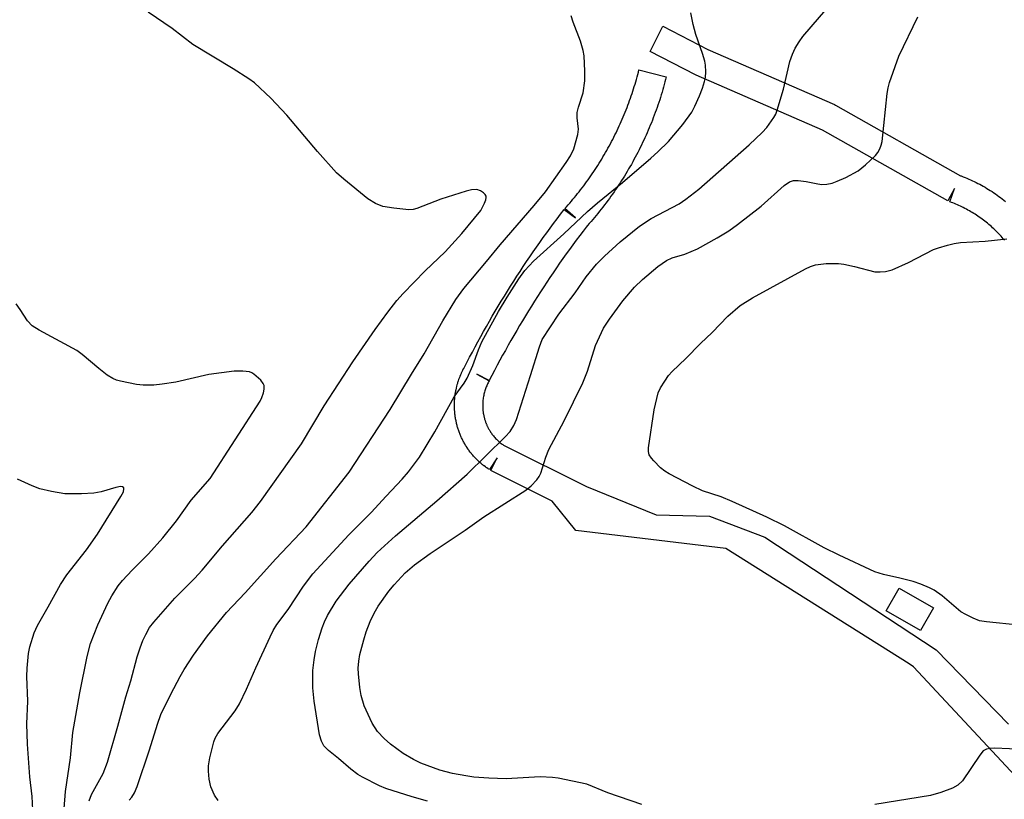
# Model space of a CAD drawing. Units: inches. Extents: x 1297760 to 1303760, y 489451 to 493451.
# Drawn here: x 1298044 to 1298254, y 490769 to 490934 of the extents above; entities that cross this region are included whole.
import ezdxf

# ---------------------------------------------------------------- set-up
doc = ezdxf.new("R2010")
doc.units = ezdxf.units.IN
doc.header["$MEASUREMENT"] = 0
for name, color, linetype in [('CULTRL-Pad', 6, 'Continuous'), ('TRANS-Non Street Sidewalk', 7, 'Continuous'), ('TRANS-Street Sidewalk', 7, 'Continuous'), ('Undefined', 1, 'Continuous')]:
    doc.layers.add(name, color=color, linetype=linetype)

msp = doc.modelspace()

# ---------------------------------------------------------------- linework, layer by layer
at = {"layer": 'CULTRL-Pad'}
msp.add_lwpolyline([(1298238.59, 490809.24), (1298235.8, 490804.38), (1298228.5, 490808.57), (1298231.29, 490813.43)], close=True, dxfattribs=at)
at = {"layer": 'TRANS-Non Street Sidewalk'}
msp.add_lwpolyline([(1298264.79, 490764.02), (1298234.31, 490796.7), (1298233.37, 490797.3), (1298194.38, 490821.84), (1298162.48, 490825.69), (1298157.5, 490831.92), (1298144.42, 490838.44), (1298145.76, 490841.12), (1298144.13, 490838.6), (1298143.89, 490838.75), (1298143.83, 490838.8), (1298143.59, 490838.96), (1298143.54, 490838.99), (1298143.28, 490839.18), (1298143.02, 490839.37), (1298142.97, 490839.42), (1298142.74, 490839.6), (1298142.68, 490839.64), (1298142.44, 490839.84), (1298142.4, 490839.87), (1298142.18, 490840.07), (1298142.12, 490840.11), (1298141.9, 490840.31), (1298141.85, 490840.36), (1298141.63, 490840.57), (1298141.58, 490840.62), (1298141.37, 490840.83), (1298141.31, 490840.88), (1298141.1, 490841.1), (1298141.06, 490841.15), (1298140.85, 490841.38), (1298140.79, 490841.44), (1298140.59, 490841.67), (1298140.55, 490841.72), (1298140.35, 490841.96), (1298140.3, 490842.02), (1298140.11, 490842.26), (1298140.06, 490842.32), (1298139.87, 490842.57), (1298139.83, 490842.63), (1298139.64, 490842.89), (1298139.6, 490842.95), (1298139.42, 490843.22), (1298139.38, 490843.28), (1298139.19, 490843.57), (1298139.09, 490843.75), (1298138.98, 490843.92), (1298138.88, 490844.09), (1298138.79, 490844.26), (1298138.69, 490844.44), (1298138.59, 490844.61), (1298138.5, 490844.79), (1298138.41, 490844.97), (1298138.32, 490845.15), (1298138.24, 490845.33), (1298138.15, 490845.51), (1298138.07, 490845.7), (1298137.99, 490845.88), (1298137.91, 490846.07), (1298137.84, 490846.26), (1298137.77, 490846.44), (1298137.7, 490846.63), (1298137.63, 490846.83), (1298137.56, 490847.02), (1298137.5, 490847.21), (1298137.44, 490847.41), (1298137.38, 490847.6), (1298137.32, 490847.79), (1298137.27, 490847.99), (1298137.22, 490848.19), (1298137.17, 490848.38), (1298137.12, 490848.59), (1298137.08, 490848.78), (1298137.04, 490848.98), (1298136.99, 490849.18), (1298136.96, 490849.38), (1298136.92, 490849.59), (1298136.89, 490849.78), (1298136.86, 490849.99), (1298136.84, 490850.19), (1298136.81, 490850.38), (1298136.79, 490850.59), (1298136.77, 490850.8), (1298136.76, 490850.99), (1298136.74, 490851.19), (1298136.73, 490851.4), (1298136.72, 490851.6), (1298136.71, 490851.8), (1298136.71, 490852), (1298136.71, 490852.21), (1298136.71, 490852.4), (1298136.71, 490852.6), (1298136.72, 490852.81), (1298136.73, 490853), (1298136.74, 490853.2), (1298136.75, 490853.4), (1298136.76, 490853.61), (1298136.8, 490853.96), (1298136.8, 490854.03), (1298136.84, 490854.35), (1298136.85, 490854.42), (1298136.89, 490854.74), (1298136.91, 490854.81), (1298136.96, 490855.14), (1298136.97, 490855.19), (1298137.03, 490855.51), (1298137.05, 490855.58), (1298137.11, 490855.89), (1298137.13, 490855.96), (1298137.2, 490856.26), (1298137.22, 490856.33), (1298137.3, 490856.64), (1298137.32, 490856.7), (1298137.4, 490857), (1298137.42, 490857.07), (1298137.51, 490857.36), (1298137.54, 490857.43), (1298137.64, 490857.72), (1298137.66, 490857.78), (1298137.76, 490858.07), (1298137.79, 490858.13), (1298137.9, 490858.41), (1298137.92, 490858.48), (1298138.05, 490858.78), (1298138.18, 490859.08), (1298138.21, 490859.14), (1298138.33, 490859.41), (1298138.37, 490859.47), (1298138.51, 490859.76), (1298138.66, 490860.05), (1298138.69, 490860.11), (1298138.79, 490860.28), (1298138.83, 490860.36), (1298139.35, 490861.38), (1298139.93, 490862.48), (1298140.51, 490863.58), (1298141.1, 490864.68), (1298141.69, 490865.77), (1298142.29, 490866.86), (1298142.9, 490867.95), (1298143.51, 490869.03), (1298144.13, 490870.11), (1298144.76, 490871.19), (1298145.39, 490872.26), (1298146.03, 490873.33), (1298146.67, 490874.4), (1298147.32, 490875.46), (1298147.98, 490876.51), (1298148.64, 490877.57), (1298149.31, 490878.62), (1298149.98, 490879.67), (1298150.66, 490880.71), (1298151.35, 490881.75), (1298152.04, 490882.79), (1298152.74, 490883.82), (1298153.44, 490884.84), (1298154.15, 490885.86), (1298154.87, 490886.88), (1298155.59, 490887.9), (1298156.32, 490888.91), (1298157.05, 490889.91), (1298157.79, 490890.91), (1298158.53, 490891.91), (1298159.28, 490892.9), (1298160.03, 490893.88), (1298162.41, 490892.06), (1298160.18, 490894.07), (1298160.53, 490894.46), (1298160.88, 490894.85), (1298161.22, 490895.24), (1298161.57, 490895.64), (1298161.89, 490896.03), (1298162.23, 490896.44), (1298162.56, 490896.84), (1298162.89, 490897.25), (1298163.21, 490897.65), (1298163.54, 490898.07), (1298163.86, 490898.49), (1298164.18, 490898.9), (1298164.49, 490899.32), (1298164.81, 490899.75), (1298165.11, 490900.18), (1298165.42, 490900.61), (1298165.72, 490901.04), (1298166.02, 490901.47), (1298166.32, 490901.91), (1298166.61, 490902.35), (1298166.9, 490902.79), (1298167.19, 490903.24), (1298167.47, 490903.68), (1298167.75, 490904.13), (1298168.02, 490904.59), (1298168.29, 490905.03), (1298168.57, 490905.5), (1298168.83, 490905.95), (1298169.1, 490906.42), (1298169.35, 490906.88), (1298169.61, 490907.34), (1298169.86, 490907.81), (1298170.11, 490908.28), (1298170.36, 490908.76), (1298170.6, 490909.22), (1298170.83, 490909.7), (1298171.07, 490910.17), (1298171.3, 490910.65), (1298171.53, 490911.13), (1298171.75, 490911.62), (1298171.97, 490912.1), (1298172.18, 490912.58), (1298172.39, 490913.07), (1298172.6, 490913.56), (1298172.81, 490914.04), (1298173, 490914.54), (1298173.2, 490915.03), (1298173.4, 490915.53), (1298173.58, 490916.02), (1298173.77, 490916.52), (1298173.95, 490917.01), (1298174.12, 490917.5), (1298174.3, 490918), (1298174.47, 490918.5), (1298174.63, 490919), (1298174.79, 490919.5), (1298174.95, 490920.01), (1298175.1, 490920.51), (1298175.25, 490921.01), (1298175.4, 490921.51), (1298175.54, 490922.02), (1298175.67, 490922.52), (1298175.81, 490923.03), (1298175.94, 490923.55), (1298181.75, 490922.06), (1298181.61, 490921.52), (1298181.47, 490920.97), (1298181.32, 490920.43), (1298181.17, 490919.88), (1298181.01, 490919.33), (1298180.85, 490918.78), (1298180.68, 490918.24), (1298180.51, 490917.69), (1298180.34, 490917.15), (1298180.16, 490916.6), (1298179.97, 490916.06), (1298179.78, 490915.52), (1298179.59, 490914.98), (1298179.4, 490914.44), (1298179.2, 490913.9), (1298178.99, 490913.36), (1298178.78, 490912.83), (1298178.57, 490912.29), (1298178.35, 490911.76), (1298178.13, 490911.23), (1298177.9, 490910.7), (1298177.67, 490910.17), (1298177.44, 490909.64), (1298177.2, 490909.12), (1298176.96, 490908.59), (1298176.71, 490908.07), (1298176.46, 490907.55), (1298176.21, 490907.03), (1298175.95, 490906.52), (1298175.69, 490906), (1298175.42, 490905.49), (1298175.15, 490904.98), (1298174.88, 490904.47), (1298174.6, 490903.97), (1298174.32, 490903.46), (1298174.03, 490902.96), (1298173.74, 490902.47), (1298173.45, 490901.97), (1298173.15, 490901.47), (1298172.85, 490900.98), (1298172.55, 490900.49), (1298172.24, 490900.01), (1298171.93, 490899.53), (1298171.62, 490899.04), (1298171.3, 490898.56), (1298170.98, 490898.09), (1298170.65, 490897.62), (1298170.32, 490897.15), (1298169.99, 490896.68), (1298169.65, 490896.22), (1298169.32, 490895.76), (1298168.98, 490895.3), (1298168.63, 490894.84), (1298168.28, 490894.39), (1298167.93, 490893.94), (1298167.57, 490893.49), (1298167.22, 490893.05), (1298166.86, 490892.61), (1298166.49, 490892.18), (1298166.13, 490891.74), (1298165.76, 490891.31), (1298165.38, 490890.89), (1298165.01, 490890.46), (1298164.72, 490890.14), (1298164.05, 490889.27), (1298163.33, 490888.31), (1298162.61, 490887.34), (1298161.89, 490886.37), (1298161.17, 490885.38), (1298160.47, 490884.41), (1298159.76, 490883.42), (1298159.07, 490882.43), (1298158.38, 490881.44), (1298157.7, 490880.44), (1298157.02, 490879.44), (1298156.35, 490878.43), (1298155.68, 490877.42), (1298155.02, 490876.4), (1298154.36, 490875.39), (1298153.71, 490874.37), (1298153.07, 490873.34), (1298152.43, 490872.31), (1298151.8, 490871.28), (1298151.17, 490870.24), (1298150.55, 490869.2), (1298149.94, 490868.16), (1298149.33, 490867.11), (1298148.73, 490866.06), (1298148.13, 490865.01), (1298147.53, 490863.94), (1298146.95, 490862.89), (1298146.38, 490861.83), (1298145.81, 490860.77), (1298145.24, 490859.69), (1298144.68, 490858.62), (1298144.12, 490857.54), (1298141.46, 490858.91), (1298144.08, 490857.46), (1298143.97, 490857.26), (1298143.85, 490857.03), (1298143.76, 490856.84), (1298143.66, 490856.63), (1298143.57, 490856.42), (1298143.47, 490856.19), (1298143.38, 490855.96), (1298143.31, 490855.77), (1298143.23, 490855.52), (1298143.16, 490855.31), (1298143.09, 490855.05), (1298143.03, 490854.84), (1298142.97, 490854.6), (1298142.92, 490854.34), (1298142.87, 490854.11), (1298142.83, 490853.86), (1298142.8, 490853.61), (1298142.77, 490853.36), (1298142.74, 490853.11), (1298142.73, 490852.98), (1298142.72, 490852.85), (1298142.72, 490852.73), (1298142.71, 490852.61), (1298142.71, 490852.48), (1298142.71, 490852.35), (1298142.71, 490852.22), (1298142.71, 490852.1), (1298142.71, 490851.96), (1298142.72, 490851.83), (1298142.72, 490851.71), (1298142.73, 490851.57), (1298142.74, 490851.46), (1298142.75, 490851.32), (1298142.76, 490851.18), (1298142.77, 490851.08), (1298142.79, 490850.93), (1298142.81, 490850.81), (1298142.83, 490850.68), (1298142.84, 490850.55), (1298142.87, 490850.42), (1298142.89, 490850.31), (1298142.92, 490850.17), (1298142.94, 490850.06), (1298142.97, 490849.92), (1298142.99, 490849.81), (1298143.03, 490849.69), (1298143.07, 490849.53), (1298143.09, 490849.43), (1298143.13, 490849.3), (1298143.17, 490849.18), (1298143.21, 490849.05), (1298143.25, 490848.93), (1298143.29, 490848.81), (1298143.33, 490848.69), (1298143.38, 490848.57), (1298143.42, 490848.45), (1298143.48, 490848.32), (1298143.51, 490848.23), (1298143.57, 490848.09), (1298143.62, 490847.98), (1298143.68, 490847.86), (1298143.72, 490847.76), (1298143.78, 490847.64), (1298143.83, 490847.54), (1298143.9, 490847.42), (1298143.97, 490847.29), (1298144.02, 490847.19), (1298144.07, 490847.1), (1298144.15, 490846.97), (1298144.2, 490846.88), (1298144.28, 490846.75), (1298144.4, 490846.57), (1298144.55, 490846.34), (1298144.68, 490846.16), (1298144.84, 490845.95), (1298144.98, 490845.78), (1298145.14, 490845.58), (1298145.29, 490845.41), (1298145.45, 490845.24), (1298145.62, 490845.06), (1298145.78, 490844.9), (1298145.93, 490844.76), (1298146.14, 490844.57), (1298146.29, 490844.44), (1298146.46, 490844.3), (1298146.64, 490844.16), (1298146.82, 490844.03), (1298146.98, 490843.91), (1298147.17, 490843.78), (1298147.25, 490843.73), (1298164.75, 490835), (1298179.57, 490829), (1298190.96, 490828.72), (1298202.68, 490824.23), (1298239.09, 490800.3), (1298254.53, 490784.53)], dxfattribs=at)
at = {"layer": 'TRANS-Street Sidewalk'}
msp.add_lwpolyline([(1298253.63, 490887.37), (1298253.4, 490887.64), (1298253.16, 490887.92), (1298252.91, 490888.2), (1298252.66, 490888.46), (1298252.43, 490888.71), (1298252.17, 490888.97), (1298251.91, 490889.24), (1298251.65, 490889.49), (1298251.4, 490889.73), (1298251.13, 490889.98), (1298250.86, 490890.22), (1298250.58, 490890.46), (1298250.31, 490890.7), (1298250.03, 490890.93), (1298249.77, 490891.15), (1298249.47, 490891.38), (1298249.18, 490891.6), (1298248.87, 490891.83), (1298248.61, 490892.02), (1298248.29, 490892.25), (1298248.01, 490892.44), (1298247.71, 490892.64), (1298247.4, 490892.84), (1298247.1, 490893.03), (1298246.79, 490893.22), (1298246.49, 490893.4), (1298246.18, 490893.58), (1298245.86, 490893.75), (1298245.55, 490893.92), (1298245.24, 490894.09), (1298244.9, 490894.26), (1298244.61, 490894.4), (1298244.3, 490894.55), (1298243.96, 490894.7), (1298243.65, 490894.84), (1298243.32, 490894.99), (1298243, 490895.12), (1298242.67, 490895.25), (1298242.36, 490895.37), (1298242, 490895.5), (1298243.05, 490898.31), (1298241.57, 490895.7), (1298214.93, 490910.71), (1298188.11, 490922.4), (1298187.94, 490922.49), (1298178.29, 490927.45), (1298181.04, 490932.79), (1298190.6, 490927.86), (1298217.48, 490916.15), (1298217.75, 490916.01), (1298244.31, 490901.04), (1298244.47, 490900.99), (1298244.86, 490900.83), (1298245.26, 490900.67), (1298245.65, 490900.51), (1298246.05, 490900.34), (1298246.44, 490900.17), (1298246.83, 490899.99), (1298247.22, 490899.81), (1298247.61, 490899.61), (1298247.99, 490899.42), (1298248.38, 490899.22), (1298248.76, 490899.01), (1298249.14, 490898.8), (1298249.51, 490898.58), (1298249.89, 490898.36), (1298250.27, 490898.13), (1298250.63, 490897.9), (1298251, 490897.66), (1298251.37, 490897.41), (1298251.73, 490897.16), (1298252.09, 490896.91), (1298252.45, 490896.65), (1298252.8, 490896.39), (1298253.15, 490896.12), (1298253.5, 490895.85), (1298253.84, 490895.57)], dxfattribs=at)
at = {"layer": 'Undefined'}
for points, elevation in [([(1298131, 490768.16), (1298127.72, 490769.05), (1298122.12, 490770.82), (1298120.79, 490771.4), (1298117.16, 490773.23), (1298116.18, 490773.8), (1298114.67, 490774.92), (1298112.05, 490777.2), (1298109.92, 490778.91), (1298108.97, 490779.91), (1298108.42, 490780.88), (1298108.01, 490782.25), (1298106.89, 490789.37), (1298106.63, 490792.21), (1298106.57, 490794.5), (1298106.63, 490795.93), (1298106.88, 490798.2), (1298107.19, 490799.92), (1298107.83, 490802.5), (1298108.61, 490804.95), (1298109.1, 490806.29), (1298109.7, 490807.59), (1298111.58, 490810.67), (1298114.31, 490814.27), (1298118.58, 490819.16), (1298120.3, 490820.98), (1298124.14, 490824.5), (1298132.94, 490831.95), (1298139.4, 490837.61), (1298147.49, 490845.54), (1298148.56, 490846.7), (1298149.33, 490847.94), (1298149.87, 490849.24), (1298152.91, 490858.57), (1298154.76, 490864.65), (1298155.37, 490866.22), (1298158.89, 490871.63), (1298162.35, 490876.17), (1298164.72, 490879.57), (1298166.9, 490882.23), (1298168.63, 490883.98), (1298171.96, 490887.01), (1298176.07, 490890.3), (1298178.56, 490891.92), (1298184.51, 490895.09), (1298185.92, 490896.07), (1298188.65, 490898.16), (1298199.36, 490907.63), (1298202.13, 490910.2), (1298203.11, 490911.26), (1298204.6, 490913.39), (1298205.02, 490914.14), (1298205.34, 490914.95), (1298206.68, 490919.42), (1298208.02, 490925.32), (1298208.57, 490926.88), (1298209.13, 490928.13), (1298209.98, 490929.51), (1298210.8, 490930.64), (1298217.42, 490938.41)], 336), ([(1298059.02, 490768.24), (1298059.53, 490769.54), (1298061.99, 490774.06), (1298062.93, 490776.45), (1298065.13, 490784.12), (1298066.81, 490790.3), (1298067.9, 490793.71), (1298069.28, 490798.81), (1298069.89, 490800.71), (1298070.47, 490802.3), (1298071.06, 490803.58), (1298071.9, 490805.02), (1298072.76, 490806.18), (1298077.27, 490811.29), (1298081.41, 490815.48), (1298083.07, 490817.26), (1298087.36, 490822.43), (1298093.63, 490829.46), (1298095.44, 490831.81), (1298104.17, 490844.1), (1298109.02, 490852.13), (1298115.13, 490861.5), (1298119.86, 490868.39), (1298122.53, 490872.04), (1298124.48, 490874.5), (1298125.81, 490876.01), (1298130.46, 490880.81), (1298134.7, 490884.86), (1298138.28, 490888.79), (1298142.3, 490893.65), (1298143.11, 490895.18), (1298143.39, 490895.95), (1298143.46, 490896.44), (1298143.43, 490896.67), (1298143.23, 490897.07), (1298142.89, 490897.42), (1298142.25, 490897.86), (1298141.5, 490898.1), (1298140.34, 490898.06), (1298139.17, 490897.79), (1298133.84, 490896.04), (1298128.73, 490894.08), (1298127.9, 490893.85), (1298127.04, 490893.77), (1298123.79, 490894.12), (1298121.45, 490894.51), (1298119.92, 490895.14), (1298118.26, 490896.14), (1298113.16, 490900.3), (1298111.6, 490901.68), (1298107.61, 490906.17), (1298101.09, 490913.93), (1298097.7, 490917.52), (1298094.18, 490920.77), (1298093.02, 490921.61), (1298089.64, 490923.77), (1298081.06, 490928.94), (1298076.72, 490932.34), (1298071.58, 490935.8)], 330), ([(1298067.58, 490768.35), (1298068.1, 490768.99), (1298068.7, 490769.94), (1298069.26, 490771.27), (1298071.87, 490779.03), (1298073.54, 490784.49), (1298074.29, 490786.59), (1298076.38, 490790.86), (1298078.37, 490794.65), (1298079.26, 490796.16), (1298081.21, 490799.14), (1298084.22, 490803.31), (1298088.22, 490808.21), (1298092.19, 490812.41), (1298098.75, 490819.61), (1298105.15, 490826.41), (1298114.31, 490838.07), (1298123.03, 490851.36), (1298127.56, 490858.91), (1298130.3, 490863.2), (1298134.22, 490870.19), (1298136.98, 490874.77), (1298138.7, 490877.08), (1298143.55, 490882.85), (1298146.4, 490886.38), (1298153.68, 490894.68), (1298156.03, 490897.63), (1298160.45, 490903.83), (1298161.38, 490905.26), (1298162.08, 490906.74), (1298162.95, 490909.81), (1298163.06, 490910.92), (1298162.78, 490913.33), (1298162.83, 490914.48), (1298163.06, 490915.61), (1298164.05, 490918.64), (1298164.4, 490921.22), (1298164.42, 490923.26), (1298164.27, 490926.49), (1298164.06, 490927.65), (1298163.5, 490929.65), (1298161.92, 490933.66), (1298161.52, 490935.02)], 332), ([(1298086.45, 490768.29), (1298085.71, 490769.43), (1298084.93, 490771.22), (1298084.58, 490772.85), (1298084.41, 490774.52), (1298084.42, 490775.64), (1298084.73, 490777.34), (1298085.52, 490780.73), (1298085.81, 490781.53), (1298086.39, 490782.53), (1298090.09, 490787.37), (1298091.01, 490788.82), (1298092.52, 490791.93), (1298094.45, 490796.47), (1298097.52, 490803.08), (1298098.19, 490804.41), (1298098.94, 490805.69), (1298101.36, 490808.89), (1298104.6, 490813.81), (1298106.6, 490816.47), (1298114.24, 490824.75), (1298118.97, 490829.52), (1298122.17, 490832.98), (1298125.61, 490836.55), (1298126.94, 490838.14), (1298129.29, 490841.22), (1298132.57, 490846.66), (1298136.63, 490854.05), (1298138.74, 490856.99), (1298139.39, 490858.05), (1298140.61, 490860.75), (1298141.79, 490864.05), (1298142.52, 490865.78), (1298146.08, 490872.22), (1298147.9, 490875.23), (1298150.43, 490879.13), (1298151.68, 490880.9), (1298153.5, 490882.89), (1298159.98, 490888.66), (1298164.99, 490893.43), (1298167.1, 490895.28), (1298172.42, 490899.61), (1298178.47, 490904.77), (1298179.98, 490906.14), (1298182.21, 490908.34), (1298185.28, 490911.89), (1298187.15, 490914.53), (1298187.85, 490915.82), (1298188.82, 490917.98), (1298189.47, 490919.64), (1298189.9, 490921.06), (1298190.06, 490921.92), (1298190.12, 490923.08), (1298190.07, 490924.54), (1298189.95, 490925.39), (1298189.47, 490927), (1298188.04, 490931.03), (1298187.48, 490933.18), (1298186.97, 490935.67)], 334), ([(1298176.54, 490767.45), (1298169.3, 490769.92), (1298164.84, 490771.73), (1298158.75, 490773.04), (1298157.58, 490773.17), (1298154.93, 490773.29), (1298147.69, 490772.89), (1298144.01, 490773.01), (1298140.82, 490773.27), (1298139.1, 490773.5), (1298136.28, 490774.03), (1298133.63, 490774.73), (1298129.55, 490776.21), (1298128.02, 490776.99), (1298125.78, 490778.31), (1298123.14, 490780.28), (1298121.78, 490781.46), (1298120.35, 490782.98), (1298119.23, 490784.73), (1298117.54, 490788.43), (1298116.88, 490790.61), (1298116.6, 490792.33), (1298116.28, 490795.22), (1298116.25, 490796.39), (1298116.35, 490797.87), (1298116.62, 490799.31), (1298117.41, 490802.45), (1298117.96, 490804.14), (1298118.8, 490806.35), (1298119.64, 490808.11), (1298120.46, 490809.56), (1298122.78, 490812.78), (1298123.88, 490814.1), (1298126.22, 490816.64), (1298128.23, 490818.39), (1298131.58, 490820.79), (1298139, 490825.7), (1298142.92, 490828.56), (1298151.86, 490834.21), (1298153, 490835.12), (1298154.2, 490836.41), (1298154.71, 490837.11), (1298155.06, 490837.84), (1298156.13, 490841.25), (1298156.8, 490842.85), (1298160.01, 490848.93), (1298163.98, 490857.04), (1298164.96, 490859.55), (1298166.69, 490864.96), (1298168.42, 490868.62), (1298169.64, 490870.58), (1298172.49, 490874.48), (1298175.02, 490877.34), (1298176.68, 490878.96), (1298179.94, 490881.73), (1298181.76, 490883.04), (1298182.98, 490883.57), (1298185.72, 490884.34), (1298188.4, 490885.51), (1298192.58, 490887.82), (1298195.02, 490889.33), (1298196.87, 490890.65), (1298201.91, 490894.56), (1298206.78, 490898.94), (1298207.94, 490899.76), (1298208.8, 490900.01), (1298209.77, 490900.04), (1298211.46, 490899.84), (1298213.96, 490899.3), (1298214.8, 490899.19), (1298215.91, 490899.24), (1298217, 490899.45), (1298218.08, 490899.85), (1298219.92, 490900.69), (1298222.52, 490902.08), (1298224.12, 490903.33), (1298226.23, 490905.31), (1298226.73, 490905.99), (1298227.13, 490906.73), (1298227.45, 490907.51), (1298227.67, 490908.34), (1298228.71, 490918.51), (1298228.89, 490919.69), (1298229.19, 490920.83), (1298231.22, 490926.42), (1298235.2, 490934.77)], 338), ([(1298256.68, 490805.58), (1298249.84, 490806.28), (1298248.37, 490806.5), (1298246.99, 490807), (1298245.4, 490807.78), (1298244.38, 490808.38), (1298240.38, 490811.77), (1298238.7, 490812.96), (1298237.69, 490813.51), (1298235.87, 490814.26), (1298234.26, 490814.81), (1298231.4, 490815.55), (1298227.91, 490816.3), (1298226.07, 490816.91), (1298218.49, 490820.45), (1298215.32, 490822.01), (1298206.85, 490826.63), (1298203.14, 490828.52), (1298195.76, 490831.84), (1298193.42, 490832.78), (1298189.48, 490834.11), (1298187.39, 490835.08), (1298182.36, 490837.71), (1298181.42, 490838.28), (1298180.55, 490839.01), (1298179.13, 490840.43), (1298178.57, 490841.06), (1298178.14, 490841.75), (1298177.97, 490842.44), (1298177.99, 490843.23), (1298179.14, 490851.28), (1298180.03, 490854.93), (1298180.52, 490855.96), (1298181.42, 490857.42), (1298182.24, 490858.6), (1298182.97, 490859.47), (1298185.89, 490862.23), (1298189, 490865.38), (1298191.51, 490867.76), (1298194.84, 490871.21), (1298197.46, 490873.44), (1298200.1, 490875.09), (1298211.34, 490881.25), (1298212.41, 490881.78), (1298213.47, 490882.12), (1298215.75, 490882.36), (1298218.33, 490882.4), (1298219.47, 490882.24), (1298221.73, 490881.77), (1298226.07, 490880.65), (1298227.2, 490880.59), (1298228.35, 490880.69), (1298229.74, 490881.07), (1298233.25, 490882.58), (1298238.58, 490885.36), (1298239.64, 490885.75), (1298241.55, 490886.29), (1298242.92, 490886.62), (1298244.33, 490886.83), (1298249.55, 490887.15), (1298254.14, 490887.63)], 340), ([(1298053.05, 490757.5), (1298053.99, 490770.22), (1298055.09, 490777.35), (1298055.58, 490782.76), (1298057.04, 490791.15), (1298058.59, 490798.91), (1298059.34, 490801.66), (1298060.92, 490805.65), (1298063.03, 490810.25), (1298063.86, 490811.78), (1298065.22, 490813.89), (1298066.13, 490815.02), (1298068.18, 490817.21), (1298071.68, 490820.73), (1298074.74, 490824.1), (1298077.6, 490827.74), (1298080.74, 490832.14), (1298084.79, 490836.73), (1298095.38, 490853.17), (1298095.76, 490853.91), (1298096.11, 490854.94), (1298096.26, 490855.72), (1298096.22, 490856.46), (1298096.01, 490856.92), (1298095.52, 490857.57), (1298094.08, 490858.91), (1298093.61, 490859.19), (1298093.1, 490859.36), (1298091.73, 490859.53), (1298089.85, 490859.48), (1298084.52, 490858.79), (1298077.5, 490857.2), (1298074.55, 490856.74), (1298072.79, 490856.56), (1298070.52, 490856.54), (1298069.1, 490856.67), (1298065.69, 490857.38), (1298064.86, 490857.61), (1298064.08, 490857.93), (1298062.9, 490858.7), (1298061.08, 490860.06), (1298057.59, 490863.05), (1298056.44, 490863.91), (1298048.38, 490868.22), (1298046.92, 490869.17), (1298045.96, 490870.22), (1298044.38, 490872.62), (1298043.51, 490873.8)], 328), ([(1298047.06, 490766.32), (1298046.93, 490769.17), (1298046.45, 490773.29), (1298045.93, 490780.26), (1298045.81, 490784.59), (1298046, 490789.41), (1298045.78, 490794.67), (1298045.84, 490796.4), (1298046.14, 490799.56), (1298046.42, 490800.95), (1298047.32, 490803.91), (1298048.05, 490805.49), (1298050.36, 490809.46), (1298052.96, 490814.21), (1298054.33, 490816.22), (1298058.47, 490821.55), (1298060.84, 490824.87), (1298065.8, 490832.86), (1298066.33, 490833.88), (1298066.45, 490834.54), (1298066.4, 490834.7), (1298066.14, 490834.93), (1298065.73, 490834.98), (1298064.69, 490834.79), (1298061.63, 490833.9), (1298060.03, 490833.62), (1298057.42, 490833.45), (1298053.84, 490833.44), (1298051.03, 490833.93), (1298048.53, 490834.52), (1298046.94, 490835.15), (1298043.84, 490836.59)], 326), ([(1298257.91, 490779.12), (1298251.5, 490779.38), (1298250.64, 490779.36), (1298249.83, 490779.23), (1298249.15, 490778.82), (1298248.41, 490777.96), (1298244.71, 490772.46), (1298243.74, 490771.58), (1298242.6, 490770.9), (1298240.13, 490770), (1298237.89, 490769.34), (1298226.08, 490767.47)], 338)]:
    msp.add_lwpolyline(points, dxfattribs=dict(at, elevation=elevation))

doc.saveas('drawing.dxf')
